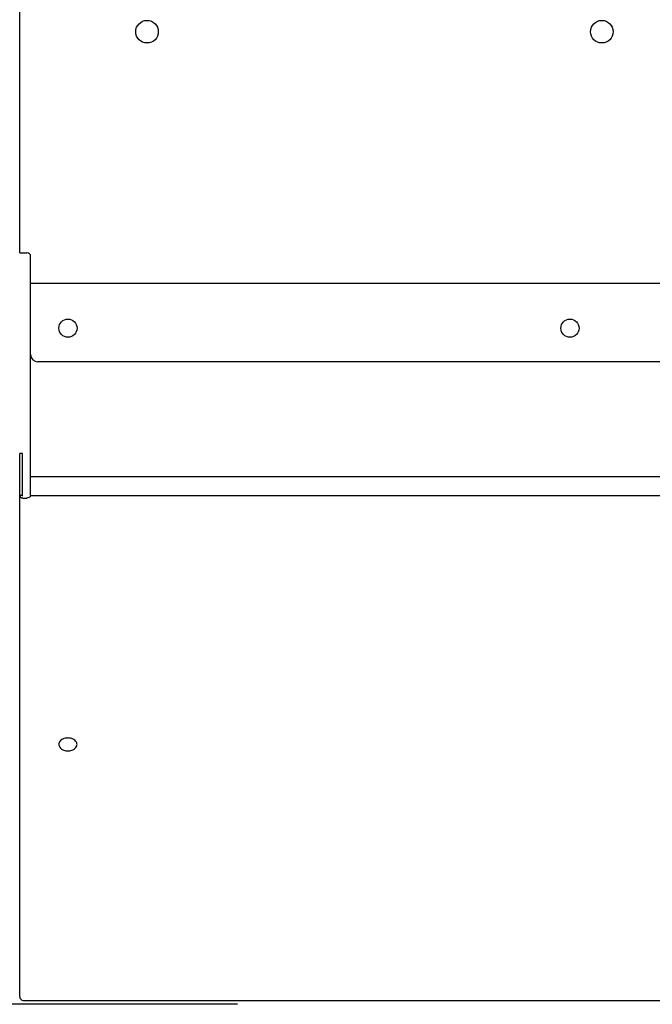
# Model space of a CAD drawing. Units: millimetres. Extents: x -38518 to 3890, y -11358 to 9381.
# Drawn here: x -35736 to -35562, y 6203 to 6473 of the extents above; entities that cross this region are included whole.
import ezdxf

# ---------------------------------------------------------------- set-up
doc = ezdxf.new("R2010")
doc.units = ezdxf.units.MM
doc.header["$LTSCALE"] = 46.255
doc.header["$PDMODE"] = 3
doc.header["$PDSIZE"] = 8
doc.layers.get('0').update_dxf_attribs({"linetype": 'CONTINUOUS'})
doc.layers.get('Defpoints').update_dxf_attribs({"linetype": 'CONTINUOUS'})
doc.layers.add('AXIS', color=7, linetype='CONTINUOUS')
doc.dimstyles.new('AM_GB', dxfattribs={"dimscale": 10, "dimtxt": 3.5, "dimasz": 2.5, "dimexe": 1, "dimexo": 1, "dimgap": 1.5, "dimtad": 1, "dimdsep": 46, "dimtxsty": 'Standard', "dimcen": 0, "dimclrd": 256, "dimclre": 256, "dimclrt": 2, "dimadec": 0, "dimazin": 2, "dimtp": 0.1, "dimtm": 0.1, "dimtfac": 0.71, "dimtmove": 0, "dimatfit": 3, "dimfxl": 1, "dimtzin": 0, "dimlwd": -1, "dimlwe": -1, "dimarcsym": 0})

# ---------------------------------------------------------------- blocks, each defined once
blk = doc.blocks.new('*D58')
at = {"transparency": 16777216}
for p, q in [((-35672.81, 7043.37), (-35885.82, 7043.37)), ((-35875.82, 6242.81), (-35875.82, 7003.37)), ((-35675.7, 6202.81), (-35885.82, 6202.81))]:
    blk.add_line(p, q, dxfattribs=at)
for points in [[(-35882.49, 7003.37), (-35869.16, 7003.37), (-35875.82, 7043.37)], [(-35882.49, 6242.81), (-35869.16, 6242.81), (-35875.82, 6202.81)]]:
    blk.add_solid(points, dxfattribs=at)
at = {"layer": 'Defpoints', "color": 0, "transparency": 16777216}
for p in [(-35875.82, 7043.37), (-35662.81, 7043.37), (-35665.7, 6202.81)]:
    blk.add_point(p, dxfattribs=at)
at = {"color": 0, "transparency": 16777216, "insert": (-35920.82, 6623.09), "char_height": 60, "attachment_point": 5, "rotation": 90}
blk.add_mtext('840', dxfattribs=at)

msp = doc.modelspace()

# ---------------------------------------------------------------- linework, layer by layer
at = {"color": 7, "linetype": 'Continuous'}
for p, q in [((-35735.529, 6409.393), (-35735.529, 7041.9)), ((-35735.529, 6409.393), (-35733.529, 6409.393)), ((-35732.529, 6342.681), (-35732.529, 6408.393)), ((-35456.279, 6400.905), (-35732.529, 6400.905)), ((-35448.279, 6379.393), (-35730.529, 6379.393)), ((-35734.779, 6354.166), (-35735.529, 6354.166)), ((-35735.529, 6204.85), (-35735.529, 6354.166)), ((-35732.529, 6347.878), (-35448.279, 6347.878)), ((-35734.779, 6342.646), (-35735.529, 6342.646)), ((-35734.579, 6341.974), (-35733.529, 6341.974)), ((-35732.529, 6342.681), (-35456.279, 6342.681)), ((-35734.579, 6203.9), (-35456.279, 6203.9))]:
    msp.add_line(p, q, dxfattribs=at)
at = {"color": 3, "linetype": 'Continuous'}
msp.add_line((-35734.779, 6342.504), (-35734.779, 6354.166), dxfattribs=at)
at = {"color": 7, "linetype": 'Continuous'}
for centre in [(-35700.529, 6470.15), (-35575.529, 6470.15)]:
    msp.add_circle(centre, 3.1, dxfattribs=at)
for centre, radius, start, end in [((-35733.529, 6408.393), 1, 0, 90), ((-35730.529, 6381.393), 2, 180, 270), ((-35734.579, 6204.85), 0.95, 180, 270)]:
    msp.add_arc(centre, radius, start, end, dxfattribs=at)
for points, knots in [([(-35735.529, 6342.646), (-35735.529, 6342.422), (-35735.261, 6342.123), (-35734.963, 6342.028), (-35734.871, 6342.007)], [0, 0, 0, 0, 0.7038986, 1, 1, 1, 1]), ([(-35734.871, 6342.007), (-35734.824, 6341.996), (-35734.726, 6341.98), (-35734.628, 6341.974), (-35734.579, 6341.974)], [0, 0, 0, 0, 0.4980596, 1, 1, 1, 1])]:
    msp.add_open_spline(points, degree=3, knots=knots, dxfattribs=at)
for points in [[(-35733.029, 6342.069), (-35733.186, 6342.005), (-35733.359, 6341.974), (-35733.529, 6341.974)], [(-35732.529, 6342.681), (-35732.529, 6342.418), (-35732.785, 6342.168), (-35733.029, 6342.069)]]:
    msp.add_open_spline(points, degree=3, dxfattribs=at)
at = {"layer": 'AXIS', "color": 7, "linetype": 'Continuous'}
for centre in [(-35722.279, 6388.65), (-35584.279, 6388.65)]:
    msp.add_circle(centre, 2.5, dxfattribs=at)
for centre, radius, start, end in [((-35723.511, 6274.244), 1.268, 167.83989, 179.9837), ((-35723.477, 6274.237), 1.302, 162.08301, 167.85529), ((-35722.424, 6273.068), 2.924, 108.74819, 112.66053), ((-35722.278, 6272.522), 3.49, 90.01733, 96.85647), ((-35722.28, 6272.522), 3.49, 83.14353, 89.98267), ((-35722.134, 6273.068), 2.924, 67.33947, 71.25181), ((-35721.047, 6274.244), 1.268, 0.0163, 12.16011)]:
    msp.add_arc(centre, radius, start, end, dxfattribs=at)
for points in [[(-35724.779, 6274.245), (-35724.779, 6274.112), (-35724.757, 6273.978), (-35724.716, 6273.851)], [(-35722.694, 6275.988), (-35722.921, 6275.96), (-35723.147, 6275.911), (-35723.364, 6275.837)], [(-35721.194, 6275.837), (-35721.411, 6275.911), (-35721.636, 6275.96), (-35721.863, 6275.988)], [(-35719.842, 6273.851), (-35719.801, 6273.978), (-35719.779, 6274.112), (-35719.779, 6274.245)], [(-35723.364, 6272.652), (-35723.017, 6272.534), (-35722.645, 6272.477), (-35722.279, 6272.477)], [(-35722.279, 6272.477), (-35721.913, 6272.477), (-35721.541, 6272.534), (-35721.194, 6272.652)]]:
    msp.add_open_spline(points, degree=3, dxfattribs=at)
for points, knots in [([(-35723.55, 6275.767), (-35723.692, 6275.708), (-35724.18, 6275.46), (-35724.594, 6275.015), (-35724.716, 6274.638)], [0, 0, 0, 0, 0.2792058, 1, 1, 1, 1]), ([(-35724.716, 6273.851), (-35724.673, 6273.719), (-35724.391, 6273.162), (-35723.815, 6272.805), (-35723.364, 6272.652)], [0, 0, 0, 0, 0.2257708, 1, 1, 1, 1]), ([(-35721.194, 6272.652), (-35721.03, 6272.708), (-35720.47, 6272.949), (-35719.977, 6273.432), (-35719.842, 6273.851)], [0, 0, 0, 0, 0.2818285, 1, 1, 1, 1]), ([(-35719.808, 6274.511), (-35719.836, 6274.643), (-35720.054, 6275.204), (-35720.585, 6275.59), (-35721.007, 6275.767)], [0, 0, 0, 0, 0.2270941, 1, 1, 1, 1])]:
    msp.add_open_spline(points, degree=3, knots=knots, dxfattribs=at)

# ---------------------------------------------------------------- dimensions: what is measured, and where the dimension line sits
dim = msp.add_linear_dim(base=(-35875.824, 7043.375), p1=(-35665.703, 6202.808), p2=(-35662.807, 7043.375), angle=90, text='840', dimstyle='AM_GB', override={"dimtxt": 6, "dimasz": 4, "dimclrt": 0})
dim.commit()
dim.dimension.update_dxf_attribs({"geometry": '*D58', "text_midpoint": (-35875.824, 6623.092), "dimtype": 160})

doc.saveas('drawing.dxf')
